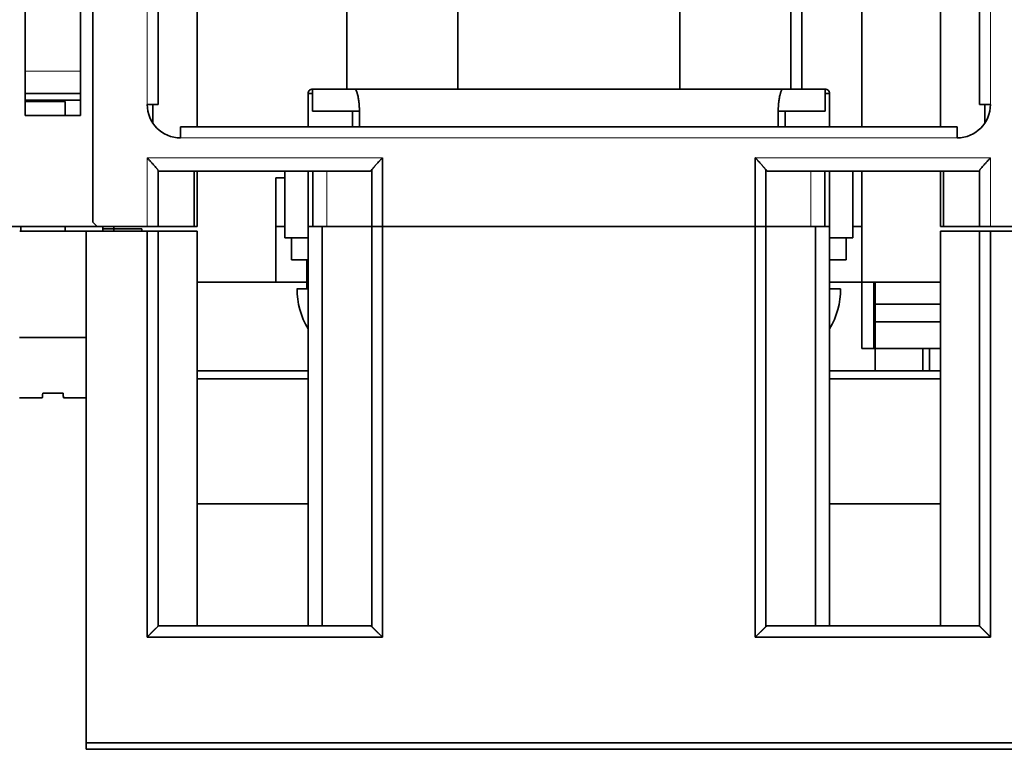
# Model space of a CAD drawing. Units: millimetres. Extents: x 88 to 1120, y 84 to 803.
# Drawn here: x 347 to 392, y 142 to 175 of the extents above; entities that cross this region are included whole.
import ezdxf

# ---------------------------------------------------------------- set-up
doc = ezdxf.new("R2010")
doc.units = ezdxf.units.MM
doc.layers.add('1', color=7, linetype='Continuous', true_color=0xffffff)

msp = doc.modelspace()

# ---------------------------------------------------------------- linework, layer by layer
at = {"layer": '1', "color": 18, "linetype": 'Continuous', "lineweight": 35}
for p, q in [((350.776, 234.523), (350.776, 166.023)), ((353.726, 215.823), (353.726, 171.323)), ((390.726, 171.323), (390.726, 215.823)), ((355.476, 210.823), (355.476, 170.323)), ((388.976, 170.323), (388.976, 210.823)), ((347.726, 205.402), (347.726, 170.823)), ((350.226, 170.823), (350.226, 205.402)), ((382.726, 172.023), (382.726, 194.323)), ((362.226, 183.023), (362.226, 172.023)), ((367.226, 172.023), (367.226, 183.023)), ((377.226, 183.023), (377.226, 172.023)), ((382.226, 172.023), (382.226, 183.023)), ((350.226, 171.823), (347.726, 171.823)), ((349.526, 171.468), (347.726, 171.468)), ((349.526, 170.823), (349.526, 171.468)), ((353.726, 171.323), (353.226, 171.323)), ((353.476, 170.494), (353.476, 171.324)), ((390.726, 171.323), (391.226, 171.323)), ((390.976, 171.324), (390.976, 170.494)), ((362.476, 171.023), (362.476, 170.323)), ((381.976, 170.323), (381.976, 171.023)), ((347.726, 170.823), (350.226, 170.823)), ((354.726, 170.323), (354.726, 169.823)), ((354.726, 170.323), (389.726, 170.323)), ((389.726, 170.323), (389.726, 169.823)), ((363.823, 168.923), (363.823, 165.823)), ((380.63, 165.823), (380.63, 168.923)), ((353.726, 165.823), (353.726, 168.331)), ((353.726, 168.323), (363.251, 168.323)), ((355.347, 165.823), (355.347, 168.323)), ((355.476, 168.323), (355.476, 165.823)), ((359.426, 168.323), (359.426, 165.323)), ((360.686, 168.323), (360.686, 165.823)), ((363.355, 165.823), (363.355, 168.39)), ((381.098, 168.39), (381.098, 165.823)), ((381.201, 168.323), (390.726, 168.323)), ((383.767, 165.823), (383.767, 168.323)), ((385.026, 165.323), (385.026, 168.323)), ((388.976, 168.323), (388.976, 165.823)), ((389.106, 168.323), (389.106, 165.823)), ((390.726, 165.823), (390.726, 168.331)), ((350.776, 166.023), (350.976, 165.823)), ((347.526, 165.823), (347.526, 165.623)), ((350.125, 165.823), (347.828, 165.823)), ((349.526, 165.623), (349.526, 165.823)), ((353.226, 165.823), (350.976, 165.823)), ((353.726, 165.823), (353.226, 165.823)), ((355.347, 165.823), (353.726, 165.823)), ((355.347, 165.823), (355.368, 165.823)), ((355.476, 165.823), (355.368, 165.823)), ((361.321, 165.823), (361.114, 165.823)), ((361.321, 165.823), (363.355, 165.823)), ((363.823, 165.823), (380.63, 165.823)), ((381.098, 165.823), (383.132, 165.823)), ((383.339, 165.823), (383.132, 165.823)), ((389.085, 165.823), (388.976, 165.823)), ((389.085, 165.823), (389.106, 165.823)), ((390.726, 165.823), (389.106, 165.823)), ((391.226, 165.823), (390.726, 165.823)), ((393.476, 165.823), (391.226, 165.823)), ((359.426, 165.323), (360.476, 165.323)), ((359.726, 165.323), (359.726, 164.323)), ((383.976, 165.323), (385.026, 165.323)), ((384.726, 164.323), (384.726, 165.323)), ((360.476, 164.323), (359.726, 164.323)), ((360.426, 164.323), (360.426, 163.023)), ((383.977, 164.323), (384.726, 164.323)), ((385.976, 162.476), (385.976, 163.323)), ((360.476, 163.023), (359.976, 163.023)), ((384.476, 163.023), (383.977, 163.023)), ((385.976, 160.323), (385.976, 162.476)), ((350.477, 160.823), (347.476, 160.823)), ((388.176, 160.323), (388.176, 159.323)), ((348.497, 158.103), (347.476, 158.103)), ((348.52, 158.316), (349.433, 158.316)), ((350.477, 158.103), (349.456, 158.103))]:
    msp.add_line(p, q, dxfattribs=at)
at = {"layer": '1', "color": 8, "linetype": 'Continuous', "lineweight": 18}
for p, q in [((353.226, 215.823), (353.226, 171.323)), ((391.226, 171.323), (391.226, 215.823)), ((347.726, 172.823), (350.226, 172.823)), ((354.726, 169.823), (389.726, 169.823)), ((353.226, 165.823), (353.226, 168.923)), ((353.226, 168.923), (363.823, 168.923)), ((380.63, 168.923), (391.226, 168.923)), ((391.226, 165.823), (391.226, 168.923)), ((361.321, 168.323), (361.321, 165.823)), ((383.132, 165.823), (383.132, 168.323))]:
    msp.add_line(p, q, dxfattribs=at)
at = {"layer": '1', "color": 18, "linetype": 'Continuous', "lineweight": 35}
for centre, radius, start, end in [((354.726, 171.323), 1.5, 180, 270), ((389.726, 171.323), 1.5, 270, 0), ((363.507, 163.023), 3.53, 180, 210.8582), ((380.946, 163.023), 3.53, 329.157, 0)]:
    msp.add_arc(centre, radius, start, end, dxfattribs=at)
for centre, major_axis, ratio, start_param, end_param in [((363.252, 168.921), (0, -0.598), 0.37555, 0.00015, 0.478119), ((381.201, 168.921), (0, 0.598), 0.37555, 2.663474, 3.141442), ((386.279, 162.475), (-0.303, 0.001), 0.487165, 5.832599, 6.285087), ((348.844, 161.36), (-0.358, -3.369), 0.000037, 0.258768, 0.442574), ((349.109, 161.36), (-0.358, 3.369), 0.000037, 2.699018, 2.882824)]:
    msp.add_ellipse(centre, major_axis=major_axis, ratio=ratio, start_param=start_param, end_param=end_param, dxfattribs=at)
for points, degree in [([(385.426, 175.523), (385.426, 170.323)], 1), ([(360.676, 172.023), (362.585, 172.023)], 1), ([(362.585, 172.023), (361.949, 172.023), (361.313, 172.023), (360.676, 172.023)], 3), ([(381.868, 172.023), (383.776, 172.023)], 1), ([(383.776, 172.023), (383.14, 172.023), (382.504, 172.023), (381.868, 172.023)], 3), ([(350.226, 171.523), (347.726, 171.523)], 1), ([(360.476, 170.323), (360.476, 171.023)], 1), ([(360.676, 171.023), (361.381, 171.023), (362.085, 171.023), (362.789, 171.023)], 3), ([(362.789, 171.023), (362.789, 170.79), (362.789, 170.556), (362.789, 170.323)], 3), ([(381.664, 171.023), (382.368, 171.023), (383.072, 171.023), (383.776, 171.023)], 3), ([(381.664, 170.323), (381.664, 170.556), (381.664, 170.79), (381.664, 171.023)], 3), ([(383.976, 171.023), (383.976, 170.323)], 1), ([(360.476, 165.823), (360.476, 168.323)], 1), ([(383.976, 168.323), (383.976, 165.823)], 1), ([(385.426, 168.323), (385.426, 163.323)], 1), ([(359.026, 163.323), (359.026, 168.023)], 1), ([(359.026, 168.023), (359.426, 168.023)], 1), ([(347.476, 165.823), (346.961, 165.823), (346.432, 165.823), (346.538, 165.823), (347.253, 165.823), (347.826, 165.823)], 2), ([(347.482, 165.623), (350.471, 165.623)], 1), ([(347.826, 165.823), (348.378, 165.823), (349.574, 165.823), (350.126, 165.823)], 2), ([(350.126, 165.823), (350.699, 165.823), (351.414, 165.823), (351.521, 165.823), (350.993, 165.823), (350.476, 165.823)], 2), ([(350.476, 165.823), (350.976, 165.823)], 1), ([(350.476, 165.623), (350.476, 142.554)], 1), ([(353.226, 165.623), (350.476, 165.623)], 1), ([(351.226, 165.823), (351.226, 165.623)], 1), ([(351.226, 165.723), (352.976, 165.723)], 1), ([(351.726, 165.823), (351.726, 165.623)], 1), ([(352.976, 165.723), (352.976, 165.625)], 1), ([(353.226, 165.623), (353.226, 159.523), (353.226, 153.423), (353.226, 147.323)], 3), ([(353.226, 147.323), (353.226, 165.623)], 1), ([(353.726, 165.623), (353.726, 147.823)], 1), ([(353.726, 147.823), (353.726, 153.756), (353.726, 159.69), (353.726, 165.623)], 3), ([(355.476, 147.823), (355.476, 153.756), (355.476, 159.69), (355.476, 165.623)], 3), ([(355.476, 165.623), (355.476, 147.823)], 1), ([(359.427, 165.823), (359.027, 165.823)], 1), ([(359.027, 165.823), (359.427, 165.823)], 1), ([(360.476, 147.823), (360.476, 165.823)], 1), ([(360.476, 165.823), (360.476, 159.823), (360.476, 153.823), (360.476, 147.823)], 3), ([(361.113, 165.823), (361.113, 147.823)], 1), ([(363.355, 165.823), (361.113, 165.823)], 1), ([(361.113, 147.823), (361.113, 153.823), (361.113, 159.823), (361.113, 165.823)], 3), ([(363.355, 165.823), (363.355, 159.812), (363.355, 153.802), (363.355, 147.791)], 3), ([(363.355, 147.791), (363.355, 165.823)], 1), ([(363.823, 147.323), (363.823, 153.49), (363.823, 159.656), (363.823, 165.823)], 3), ([(363.823, 165.823), (363.823, 147.323)], 1), ([(380.63, 165.823), (363.823, 165.823)], 1), ([(380.63, 165.823), (380.63, 159.656), (380.63, 153.49), (380.63, 147.323)], 3), ([(380.63, 147.323), (380.63, 165.823)], 1), ([(383.34, 165.823), (381.098, 165.823)], 1), ([(381.098, 165.823), (381.098, 147.791)], 1), ([(381.098, 147.791), (381.098, 153.802), (381.098, 159.812), (381.098, 165.823)], 3), ([(383.34, 165.823), (383.34, 159.823), (383.34, 153.823), (383.34, 147.823)], 3), ([(383.976, 165.823), (383.976, 165.823), (383.95, 165.823), (383.829, 165.823), (383.63, 165.823), (383.445, 165.823), (383.34, 165.823)], 3), ([(383.34, 147.823), (383.34, 165.823)], 1), ([(383.976, 147.823), (383.976, 153.823), (383.976, 159.823), (383.976, 165.823)], 3), ([(383.976, 165.823), (383.976, 147.823)], 1), ([(385.426, 165.823), (385.026, 165.823)], 1), ([(385.026, 165.823), (385.426, 165.823)], 1), ([(388.976, 147.823), (388.976, 165.623)], 1), ([(388.976, 165.623), (388.976, 159.69), (388.976, 153.756), (388.976, 147.823)], 3), ([(390.726, 165.623), (390.726, 159.69), (390.726, 153.756), (390.726, 147.823)], 3), ([(390.726, 147.823), (390.726, 165.623)], 1), ([(391.226, 147.323), (391.226, 153.423), (391.226, 159.523), (391.226, 165.623)], 3), ([(393.976, 165.623), (391.226, 165.623)], 1), ([(391.226, 165.623), (391.226, 147.323)], 1), ([(360.426, 163.323), (355.477, 163.323)], 1), ([(383.976, 163.323), (385.426, 163.323)], 1), ([(385.426, 163.323), (386.025, 163.323)], 1), ([(385.426, 163.323), (385.426, 160.323)], 1), ([(386.026, 163.323), (386.026, 162.323)], 1), ([(388.977, 163.323), (386.026, 163.323)], 1), ([(386.026, 162.323), (386.026, 161.523)], 1), ([(388.977, 162.323), (386.026, 162.323)], 1), ([(386.026, 162.323), (388.977, 162.323)], 1), ([(386.026, 161.523), (388.977, 161.523)], 1), ([(386.026, 160.323), (385.426, 160.323)], 1), ([(385.426, 160.323), (386.026, 160.323)], 1), ([(388.977, 160.323), (386.026, 160.323)], 1), ([(386.026, 160.323), (386.026, 159.323)], 1), ([(386.026, 160.323), (387.01, 160.323), (387.993, 160.323), (388.977, 160.323)], 3), ([(388.476, 160.323), (388.476, 159.323)], 1), ([(360.477, 159.323), (358.81, 159.323), (357.143, 159.323), (355.477, 159.323)], 3), ([(388.976, 159.323), (387.31, 159.323), (385.643, 159.323), (383.976, 159.323)], 3), ([(355.477, 158.968), (357.143, 158.968), (358.81, 158.968), (360.477, 158.968)], 3), ([(360.477, 158.968), (355.477, 158.968)], 1), ([(383.976, 158.968), (385.643, 158.968), (387.31, 158.968), (388.976, 158.968)], 3), ([(388.976, 158.968), (383.976, 158.968)], 1), ([(360.477, 153.323), (355.476, 153.323)], 1), ([(388.976, 153.323), (383.976, 153.323)], 1), ([(363.289, 147.823), (360.101, 147.823), (356.914, 147.823), (353.726, 147.823)], 3), ([(353.726, 147.823), (363.289, 147.823)], 1), ([(361.113, 147.823), (363.289, 147.823)], 1), ([(363.355, 147.791), (363.333, 147.812), (363.311, 147.823), (363.289, 147.823)], 3), ([(363.289, 147.823), (363.323, 147.823), (363.355, 147.791)], 2), ([(381.164, 147.823), (381.142, 147.823), (381.12, 147.812), (381.098, 147.791)], 3), ([(381.098, 147.791), (381.13, 147.823), (381.164, 147.823)], 2), ([(390.726, 147.823), (387.539, 147.823), (384.351, 147.823), (381.164, 147.823)], 3), ([(381.164, 147.823), (383.34, 147.823)], 1), ([(381.164, 147.823), (390.726, 147.823)], 1), ([(353.226, 147.323), (356.759, 147.323), (360.291, 147.323), (363.823, 147.323)], 3), ([(363.823, 147.323), (353.226, 147.323)], 1), ([(380.63, 147.323), (384.162, 147.323), (387.694, 147.323), (391.226, 147.323)], 3), ([(391.226, 147.323), (380.63, 147.323)], 1), ([(393.976, 142.554), (379.476, 142.554), (364.976, 142.554), (350.476, 142.554)], 3), ([(350.476, 142.554), (393.976, 142.554)], 1), ([(350.476, 142.264), (364.976, 142.264), (379.476, 142.264), (393.976, 142.264)], 3)]:
    msp.add_open_spline(points, degree=degree, dxfattribs=at)
for points, degree, knots in [([(360.476, 171.823), (360.476, 171.849), (360.482, 171.875), (360.502, 171.924), (360.517, 171.946), (360.554, 171.983), (360.576, 171.998), (360.624, 172.018), (360.65, 172.023), (360.676, 172.023)], 3, [0, 0, 0, 0, 0.25, 0.25, 0.5, 0.5, 0.75, 0.75, 1, 1, 1, 1]), ([(360.676, 171.823), (360.614, 171.823), (360.566, 171.823), (360.495, 171.823), (360.476, 171.823), (360.476, 171.823)], 3, [0, 0, 0, 0, 0.468085, 0.468085, 1, 1, 1, 1]), ([(360.476, 171.023), (360.476, 171.182), (360.476, 171.476), (360.476, 171.701), (360.476, 171.823), (360.476, 171.823), (360.476, 171.823)], 2, [0, 0, 0, 0.250002, 0.500005, 0.750007, 0.999987, 1, 1, 1]), ([(360.476, 171.823), (360.476, 171.823), (360.495, 171.823), (360.566, 171.823), (360.614, 171.823), (360.676, 171.823)], 3, [0, 0, 0, 0, 0.531632, 0.531632, 1, 1, 1, 1]), ([(360.676, 172.023), (360.676, 172.023), (360.676, 172.017), (360.676, 171.991), (360.676, 171.972), (360.676, 171.922), (360.676, 171.891), (360.676, 171.818), (360.676, 171.776), (360.676, 171.684), (360.676, 171.633), (360.676, 171.524), (360.676, 171.466), (360.676, 171.345), (360.676, 171.282), (360.676, 171.154), (360.676, 171.089), (360.676, 171.023)], 3, [0, 0, 0, 0, 0.125, 0.125, 0.25, 0.25, 0.375, 0.375, 0.5, 0.5, 0.625, 0.625, 0.75, 0.75, 0.875, 0.875, 1, 1, 1, 1]), ([(362.585, 172.023), (362.428, 172.023), (362.567, 172.023), (363.149, 172.023), (364.15, 172.023), (365.523, 172.023), (367.205, 172.023), (369.118, 172.023), (371.174, 172.023), (373.278, 172.023), (375.334, 172.023), (377.247, 172.023), (378.929, 172.023), (380.302, 172.023), (381.303, 172.023), (381.772, 172.023), (381.867, 172.023)], 2, [0, 0, 0, 0.068456, 0.136911, 0.205367, 0.273823, 0.342278, 0.410734, 0.47919, 0.547645, 0.616101, 0.684556, 0.753012, 0.821468, 0.889923, 0.958379, 1, 1, 1]), ([(362.476, 172.023), (362.476, 172.023), (362.479, 172.023), (362.5, 172.023), (362.533, 172.023), (362.585, 172.023)], 3, [0, 0, 0, 0, 0.278574, 0.278574, 1, 1, 1, 1]), ([(362.585, 172.023), (362.586, 172.023), (362.587, 172.023), (362.59, 172.023), (362.592, 172.022), (362.595, 172.021), (362.598, 172.02), (362.6, 172.018), (362.603, 172.017), (362.605, 172.015), (362.608, 172.012), (362.611, 172.01), (362.613, 172.007), (362.616, 172.004), (362.619, 172.001), (362.622, 171.997), (362.624, 171.994), (362.627, 171.99), (362.63, 171.985), (362.633, 171.981), (362.636, 171.976), (362.638, 171.971), (362.641, 171.965), (362.644, 171.96), (362.647, 171.954), (362.655, 171.937), (362.667, 171.907), (362.685, 171.857), (362.702, 171.799), (362.718, 171.733), (362.733, 171.661), (362.747, 171.582), (362.759, 171.498), (362.767, 171.43), (362.772, 171.38), (362.775, 171.351), (362.778, 171.322), (362.78, 171.293), (362.782, 171.264), (362.784, 171.235), (362.785, 171.205), (362.786, 171.175), (362.787, 171.145), (362.788, 171.115), (362.789, 171.084), (362.789, 171.054), (362.789, 171.033), (362.789, 171.023)], 3, [0, 0, 0, 0, 0.010506, 0.020985, 0.03144, 0.041872, 0.052286, 0.062682, 0.073065, 0.083437, 0.093801, 0.104159, 0.114513, 0.124868, 0.135225, 0.145587, 0.155957, 0.166338, 0.176732, 0.187142, 0.197571, 0.208022, 0.218496, 0.228997, 0.239527, 0.25009, 0.31297, 0.375252, 0.437523, 0.50037, 0.563313, 0.625512, 0.687581, 0.750137, 0.769589, 0.788933, 0.808187, 0.827372, 0.846505, 0.865605, 0.884692, 0.903784, 0.922902, 0.942063, 0.961288, 0.980594, 1, 1, 1, 1]), ([(362.789, 171.023), (362.789, 171.028), (362.789, 171.038), (362.789, 171.053), (362.789, 171.068), (362.789, 171.083), (362.788, 171.099), (362.788, 171.114), (362.788, 171.13), (362.787, 171.145), (362.787, 171.161), (362.786, 171.176), (362.785, 171.192), (362.784, 171.208), (362.784, 171.224), (362.783, 171.239), (362.782, 171.255), (362.781, 171.271), (362.78, 171.287), (362.778, 171.303), (362.777, 171.319), (362.776, 171.335), (362.774, 171.351), (362.773, 171.367), (362.771, 171.383), (362.77, 171.399), (362.768, 171.415), (362.766, 171.431), (362.765, 171.447), (362.763, 171.463), (362.761, 171.479), (362.759, 171.494), (362.757, 171.51), (362.755, 171.526), (362.752, 171.541), (362.75, 171.557), (362.748, 171.572), (362.745, 171.587), (362.743, 171.602), (362.74, 171.617), (362.738, 171.632), (362.735, 171.647), (362.732, 171.662), (362.73, 171.676), (362.727, 171.69), (362.724, 171.705), (362.721, 171.719), (362.715, 171.742), (362.706, 171.78), (362.692, 171.833), (362.672, 171.894), (362.655, 171.937), (362.643, 171.963), (362.635, 171.976), (362.629, 171.988), (362.622, 171.997), (362.616, 172.005), (362.61, 172.011), (362.604, 172.016), (362.599, 172.019), (362.594, 172.021), (362.589, 172.023), (362.586, 172.023), (362.585, 172.023)], 3, [0, 0, 0, 0, 0.009416, 0.018894, 0.028435, 0.038038, 0.047703, 0.057431, 0.067222, 0.077076, 0.086993, 0.096974, 0.107018, 0.117126, 0.127298, 0.137534, 0.147834, 0.158198, 0.168627, 0.179121, 0.189679, 0.200302, 0.21099, 0.221744, 0.232562, 0.243446, 0.254396, 0.265411, 0.276492, 0.287639, 0.298852, 0.310131, 0.321477, 0.332888, 0.344366, 0.355911, 0.367523, 0.379201, 0.390946, 0.402758, 0.414637, 0.426583, 0.438597, 0.450678, 0.462826, 0.475042, 0.487326, 0.499677, 0.538412, 0.593037, 0.663546, 0.749927, 0.777157, 0.803487, 0.828918, 0.85345, 0.877083, 0.899816, 0.92165, 0.942586, 0.962622, 0.98176, 1, 1, 1, 1]), ([(381.866, 172.023), (381.855, 172.023), (381.843, 172.023), (381.77, 172.023), (381.692, 172.023), (381.498, 172.023), (381.383, 172.023), (381.119, 172.023), (380.969, 172.023), (380.636, 172.023), (380.454, 172.023), (380.057, 172.023), (379.844, 172.023), (379.388, 172.023), (379.146, 172.023), (378.635, 172.023), (378.368, 172.023), (377.809, 172.023), (377.519, 172.023), (376.918, 172.023), (376.609, 172.023), (375.974, 172.023), (375.648, 172.023), (374.985, 172.023), (374.648, 172.023), (373.965, 172.023), (373.62, 172.023), (372.925, 172.023), (372.576, 172.023), (371.877, 172.023), (371.528, 172.023), (370.833, 172.023), (370.488, 172.023), (369.805, 172.023), (369.468, 172.023), (368.805, 172.023), (368.479, 172.023), (367.844, 172.023), (367.534, 172.023), (366.934, 172.023), (366.644, 172.023), (366.085, 172.023), (365.817, 172.023), (365.307, 172.023), (365.065, 172.023), (364.609, 172.023), (364.396, 172.023), (363.999, 172.023), (363.816, 172.023), (363.484, 172.023), (363.334, 172.023), (363.07, 172.023), (362.955, 172.023), (362.761, 172.023), (362.683, 172.023), (362.61, 172.023), (362.598, 172.023), (362.587, 172.023)], 3, [0, 0, 0, 0, 0.007911, 0.007911, 0.045764, 0.045764, 0.083617, 0.083617, 0.12147, 0.12147, 0.159323, 0.159323, 0.197176, 0.197176, 0.235029, 0.235029, 0.272882, 0.272882, 0.310735, 0.310735, 0.348588, 0.348588, 0.386441, 0.386441, 0.424294, 0.424294, 0.462147, 0.462147, 0.5, 0.5, 0.537853, 0.537853, 0.575706, 0.575706, 0.613559, 0.613559, 0.651412, 0.651412, 0.689265, 0.689265, 0.727118, 0.727118, 0.764971, 0.764971, 0.802824, 0.802824, 0.840677, 0.840677, 0.87853, 0.87853, 0.916383, 0.916383, 0.954236, 0.954236, 0.992089, 0.992089, 1, 1, 1, 1]), ([(381.868, 172.023), (381.867, 172.023), (381.866, 172.023), (381.863, 172.023), (381.86, 172.022), (381.857, 172.021), (381.855, 172.019), (381.852, 172.018), (381.848, 172.015), (381.845, 172.013), (381.842, 172.01), (381.838, 172.006), (381.835, 172.002), (381.831, 171.997), (381.828, 171.992), (381.824, 171.986), (381.82, 171.98), (381.816, 171.973), (381.812, 171.965), (381.807, 171.957), (381.798, 171.937), (381.784, 171.904), (381.768, 171.855), (381.754, 171.809), (381.744, 171.768), (381.736, 171.734), (381.729, 171.705), (381.723, 171.676), (381.718, 171.647), (381.713, 171.618), (381.708, 171.587), (381.703, 171.557), (381.698, 171.526), (381.694, 171.494), (381.69, 171.463), (381.687, 171.431), (381.683, 171.399), (381.68, 171.367), (381.677, 171.335), (381.675, 171.303), (381.672, 171.271), (381.67, 171.24), (381.668, 171.208), (381.667, 171.176), (381.666, 171.145), (381.665, 171.114), (381.664, 171.084), (381.664, 171.053), (381.664, 171.033), (381.664, 171.023)], 3, [0, 0, 0, 0, 0.010448, 0.021197, 0.032248, 0.0436, 0.055253, 0.067209, 0.079465, 0.092023, 0.104883, 0.118045, 0.131508, 0.145273, 0.159339, 0.173707, 0.188377, 0.203349, 0.218622, 0.234197, 0.250074, 0.32046, 0.380685, 0.430744, 0.470636, 0.500359, 0.524989, 0.549349, 0.57344, 0.597262, 0.620816, 0.644102, 0.667122, 0.689877, 0.712367, 0.734593, 0.756556, 0.778257, 0.799697, 0.820878, 0.841799, 0.862463, 0.882871, 0.903023, 0.922921, 0.942566, 0.96196, 0.981104, 1, 1, 1, 1]), ([(381.664, 171.023), (381.664, 171.029), (381.664, 171.04), (381.664, 171.056), (381.664, 171.073), (381.664, 171.089), (381.664, 171.106), (381.665, 171.122), (381.665, 171.139), (381.666, 171.155), (381.666, 171.171), (381.667, 171.187), (381.668, 171.204), (381.669, 171.22), (381.669, 171.236), (381.67, 171.252), (381.671, 171.268), (381.672, 171.284), (381.674, 171.299), (381.675, 171.315), (381.676, 171.331), (381.677, 171.346), (381.679, 171.362), (381.68, 171.378), (381.682, 171.393), (381.686, 171.434), (381.694, 171.498), (381.706, 171.582), (381.72, 171.661), (381.735, 171.733), (381.751, 171.799), (381.768, 171.857), (381.786, 171.907), (381.799, 171.939), (381.808, 171.959), (381.814, 171.969), (381.819, 171.979), (381.824, 171.987), (381.829, 171.995), (381.834, 172.001), (381.839, 172.007), (381.844, 172.012), (381.849, 172.016), (381.854, 172.019), (381.859, 172.021), (381.863, 172.023), (381.867, 172.023), (381.868, 172.023)], 3, [0, 0, 0, 0, 0.010521, 0.021011, 0.031472, 0.041907, 0.05232, 0.062713, 0.07309, 0.083452, 0.093804, 0.104149, 0.114489, 0.124827, 0.135167, 0.145511, 0.155863, 0.166226, 0.176602, 0.186995, 0.197408, 0.207843, 0.218304, 0.228793, 0.239313, 0.249868, 0.312385, 0.374441, 0.436653, 0.499636, 0.562443, 0.6247, 0.686996, 0.749916, 0.769382, 0.788749, 0.808032, 0.827248, 0.846415, 0.865548, 0.884666, 0.903785, 0.922923, 0.942096, 0.961322, 0.980618, 1, 1, 1, 1]), ([(383.776, 171.023), (383.776, 171.089), (383.776, 171.154), (383.776, 171.282), (383.776, 171.345), (383.776, 171.466), (383.776, 171.524), (383.776, 171.633), (383.776, 171.684), (383.776, 171.776), (383.776, 171.818), (383.776, 171.891), (383.776, 171.922), (383.776, 171.972), (383.776, 171.991), (383.776, 172.017), (383.776, 172.023), (383.776, 172.023)], 3, [0, 0, 0, 0, 0.125078, 0.125078, 0.250156, 0.250156, 0.375235, 0.375235, 0.500313, 0.500313, 0.625391, 0.625391, 0.750469, 0.750469, 0.875547, 0.875547, 1, 1, 1, 1]), ([(383.776, 172.023), (383.803, 172.023), (383.829, 172.018), (383.877, 171.998), (383.899, 171.983), (383.936, 171.946), (383.951, 171.924), (383.971, 171.875), (383.976, 171.849), (383.976, 171.823)], 3, [0, 0, 0, 0, 0.25, 0.25, 0.5, 0.5, 0.75, 0.75, 1, 1, 1, 1]), ([(383.976, 171.823), (383.977, 171.823), (383.958, 171.823), (383.887, 171.823), (383.839, 171.823), (383.777, 171.823)], 3, [0, 0, 0, 0, 0.532249, 0.532249, 1, 1, 1, 1]), ([(383.777, 171.823), (383.839, 171.823), (383.887, 171.823), (383.958, 171.823), (383.976, 171.823), (383.976, 171.823)], 3, [0, 0, 0, 0, 0.468092, 0.468092, 1, 1, 1, 1]), ([(383.976, 171.823), (383.976, 171.823), (383.976, 171.702), (383.976, 171.477), (383.976, 171.183), (383.976, 171.023), (383.976, 171.023)], 2, [0, 0, 0, 0.250002, 0.500005, 0.750007, 0.999987, 1, 1, 1]), ([(353.726, 168.331), (353.726, 168.339), (353.721, 168.35), (353.707, 168.372), (353.702, 168.381), (353.688, 168.399), (353.681, 168.408), (353.669, 168.424), (353.665, 168.429), (353.656, 168.441), (353.651, 168.446), (353.637, 168.464), (353.627, 168.476), (353.595, 168.513), (353.573, 168.539), (353.537, 168.58), (353.524, 168.594), (353.499, 168.622), (353.486, 168.637), (353.447, 168.68), (353.421, 168.71), (353.38, 168.754), (353.366, 168.769), (353.339, 168.8), (353.325, 168.815), (353.297, 168.846), (353.276, 168.869), (353.255, 168.892), (353.241, 168.908), (353.233, 168.915), (353.226, 168.923)], 3, [0, 0, 0, 0, 0.125, 0.125, 0.1875, 0.1875, 0.25, 0.25, 0.28125, 0.28125, 0.3125, 0.3125, 0.375, 0.375, 0.5, 0.5, 0.5625, 0.5625, 0.625, 0.625, 0.75, 0.75, 0.8125, 0.8125, 0.875, 0.875, 0.9375, 0.96875, 0.96875, 1, 1, 1, 1]), ([(363.355, 168.39), (363.356, 168.392), (363.358, 168.395), (363.362, 168.4), (363.366, 168.405), (363.37, 168.411), (363.375, 168.417), (363.379, 168.423), (363.384, 168.429), (363.389, 168.435), (363.394, 168.441), (363.4, 168.448), (363.405, 168.455), (363.411, 168.462), (363.417, 168.469), (363.423, 168.476), (363.43, 168.484), (363.436, 168.492), (363.443, 168.5), (363.45, 168.508), (363.462, 168.522), (363.48, 168.542), (363.504, 168.57), (363.53, 168.6), (363.567, 168.642), (363.62, 168.7), (363.668, 168.753), (363.7, 168.788), (363.713, 168.803), (363.728, 168.819), (363.744, 168.836), (363.762, 168.856), (363.781, 168.877), (363.801, 168.899), (363.816, 168.915), (363.823, 168.923)], 3, [0, 0, 0, 0, 0.013743, 0.027625, 0.041647, 0.055814, 0.070128, 0.084591, 0.099208, 0.11398, 0.128911, 0.144002, 0.159256, 0.174675, 0.190263, 0.20602, 0.22195, 0.238053, 0.254333, 0.270792, 0.28743, 0.337751, 0.390225, 0.444885, 0.50176, 0.6179, 0.751089, 0.77297, 0.797489, 0.824645, 0.85444, 0.886873, 0.921944, 0.959653, 1, 1, 1, 1]), ([(380.63, 168.923), (380.634, 168.919), (380.641, 168.911), (380.652, 168.899), (380.662, 168.888), (380.673, 168.876), (380.682, 168.866), (380.692, 168.855), (380.701, 168.846), (380.709, 168.836), (380.718, 168.827), (380.725, 168.818), (380.733, 168.81), (380.74, 168.802), (380.747, 168.795), (380.753, 168.788), (380.759, 168.781), (380.787, 168.75), (380.833, 168.7), (380.885, 168.642), (380.921, 168.602), (380.945, 168.574), (380.968, 168.548), (380.987, 168.526), (381.003, 168.508), (381.015, 168.494), (381.027, 168.48), (381.038, 168.466), (381.049, 168.454), (381.058, 168.441), (381.068, 168.43), (381.076, 168.419), (381.084, 168.409), (381.092, 168.399), (381.096, 168.393), (381.098, 168.39)], 3, [0, 0, 0, 0, 0.020508, 0.040355, 0.059543, 0.07807, 0.095937, 0.113144, 0.129691, 0.145578, 0.160805, 0.175372, 0.189279, 0.202526, 0.215113, 0.22704, 0.238307, 0.248914, 0.382037, 0.498246, 0.550977, 0.601873, 0.650958, 0.698258, 0.728463, 0.758075, 0.787105, 0.815566, 0.84347, 0.87083, 0.897661, 0.923976, 0.949793, 0.975129, 1, 1, 1, 1]), ([(390.726, 168.331), (390.726, 168.339), (390.732, 168.35), (390.746, 168.372), (390.751, 168.381), (390.765, 168.399), (390.772, 168.408), (390.784, 168.424), (390.788, 168.429), (390.797, 168.441), (390.802, 168.446), (390.816, 168.464), (390.826, 168.476), (390.858, 168.513), (390.88, 168.539), (390.916, 168.58), (390.929, 168.594), (390.954, 168.622), (390.967, 168.637), (391.006, 168.68), (391.032, 168.71), (391.073, 168.754), (391.086, 168.769), (391.114, 168.8), (391.128, 168.815), (391.156, 168.846), (391.177, 168.869), (391.198, 168.892), (391.212, 168.908), (391.219, 168.915), (391.226, 168.923)], 3, [0, 0, 0, 0, 0.125, 0.125, 0.1875, 0.1875, 0.25, 0.25, 0.28125, 0.28125, 0.3125, 0.3125, 0.375, 0.375, 0.5, 0.5, 0.5625, 0.5625, 0.625, 0.625, 0.75, 0.75, 0.8125, 0.8125, 0.875, 0.875, 0.9375, 0.96875, 0.96875, 1, 1, 1, 1]), ([(353.726, 165.623), (353.726, 165.623), (353.723, 165.623), (353.71, 165.623), (353.701, 165.623), (353.676, 165.623), (353.66, 165.623), (353.624, 165.623), (353.603, 165.623), (353.557, 165.623), (353.531, 165.623), (353.477, 165.623), (353.448, 165.623), (353.388, 165.623), (353.356, 165.623), (353.292, 165.623), (353.259, 165.623), (353.226, 165.623)], 3, [0, 0, 0, 0, 0.125, 0.125, 0.25, 0.25, 0.375, 0.375, 0.5, 0.5, 0.625, 0.625, 0.75, 0.75, 0.875, 0.875, 1, 1, 1, 1]), ([(355.476, 165.623), (355.476, 165.623), (355.466, 165.623), (355.426, 165.623), (355.395, 165.623), (355.315, 165.623), (355.265, 165.623), (355.147, 165.623), (355.078, 165.623), (354.924, 165.623), (354.839, 165.623), (354.652, 165.623), (354.551, 165.623), (354.336, 165.623), (354.221, 165.623), (353.982, 165.623), (353.856, 165.623), (353.726, 165.623)], 3, [0, 0, 0, 0, 0.125, 0.125, 0.25, 0.25, 0.375, 0.375, 0.5, 0.5, 0.625, 0.625, 0.75, 0.75, 0.875, 0.875, 1, 1, 1, 1]), ([(361.113, 165.823), (361.008, 165.823), (360.823, 165.823), (360.624, 165.823), (360.503, 165.823), (360.477, 165.823), (360.476, 165.823)], 3, [0, 0, 0, 0, 0.250254, 0.500509, 0.750763, 1, 1, 1, 1]), ([(363.823, 165.823), (363.772, 165.823), (363.722, 165.823), (363.626, 165.823), (363.58, 165.823), (363.497, 165.823), (363.46, 165.823), (363.397, 165.823), (363.373, 165.823), (363.355, 165.823)], 3, [0, 0, 0, 0, 0.25, 0.25, 0.5, 0.5, 0.75, 0.75, 1, 1, 1, 1]), ([(381.098, 165.823), (381.08, 165.823), (381.055, 165.823), (380.993, 165.823), (380.956, 165.823), (380.873, 165.823), (380.827, 165.823), (380.731, 165.823), (380.68, 165.823), (380.63, 165.823)], 3, [0, 0, 0, 0, 0.25, 0.25, 0.5, 0.5, 0.75, 0.75, 1, 1, 1, 1]), ([(390.726, 165.623), (390.597, 165.623), (390.471, 165.623), (390.232, 165.623), (390.117, 165.623), (389.902, 165.623), (389.801, 165.623), (389.614, 165.623), (389.529, 165.623), (389.375, 165.623), (389.306, 165.623), (389.188, 165.623), (389.138, 165.623), (389.058, 165.623), (389.027, 165.623), (388.987, 165.623), (388.977, 165.623), (388.976, 165.623)], 3, [0, 0, 0, 0, 0.125058, 0.125058, 0.250117, 0.250117, 0.375175, 0.375175, 0.500233, 0.500233, 0.625291, 0.625291, 0.75035, 0.75035, 0.875408, 0.875408, 1, 1, 1, 1]), ([(391.226, 165.623), (391.194, 165.623), (391.161, 165.623), (391.097, 165.623), (391.065, 165.623), (391.005, 165.623), (390.976, 165.623), (390.921, 165.623), (390.896, 165.623), (390.85, 165.623), (390.829, 165.623), (390.793, 165.623), (390.777, 165.623), (390.752, 165.623), (390.742, 165.623), (390.73, 165.623), (390.727, 165.623), (390.726, 165.623)], 3, [0, 0, 0, 0, 0.125126, 0.125126, 0.250251, 0.250251, 0.375377, 0.375377, 0.500503, 0.500503, 0.625628, 0.625628, 0.750754, 0.750754, 0.87588, 0.87588, 1, 1, 1, 1]), ([(386.007, 162.541), (386.008, 162.542), (386.01, 162.544), (386.014, 162.548), (386.018, 162.552), (386.022, 162.556), (386.025, 162.559), (386.026, 162.56)], 3, [0, 0, 0, 0, 0.195961, 0.395671, 0.599207, 0.80664, 1, 1, 1, 1]), ([(386.026, 161.523), (386.026, 161.523), (386.026, 161.515), (386.026, 161.485), (386.026, 161.462), (386.026, 161.402), (386.026, 161.364), (386.026, 161.277), (386.026, 161.227), (386.026, 161.116), (386.026, 161.055), (386.026, 160.924), (386.026, 160.855), (386.026, 160.71), (386.026, 160.634), (386.026, 160.48), (386.026, 160.402), (386.026, 160.323)], 3, [0, 0, 0, 0, 0.125, 0.125, 0.25, 0.25, 0.375, 0.375, 0.5, 0.5, 0.625, 0.625, 0.75, 0.75, 0.875, 0.875, 1, 1, 1, 1]), ([(350.476, 160.823), (350.28, 160.823), (349.537, 160.823), (348.418, 160.823), (347.673, 160.823), (347.476, 160.823)], 2, [0, 0, 0, 0.138299, 0.499865, 0.86143, 1, 1, 1]), ([(353.226, 147.323), (353.23, 147.327), (353.238, 147.334), (353.249, 147.345), (353.26, 147.356), (353.27, 147.367), (353.281, 147.377), (353.292, 147.388), (353.302, 147.398), (353.312, 147.408), (353.322, 147.418), (353.332, 147.428), (353.342, 147.438), (353.352, 147.447), (353.361, 147.456), (353.37, 147.465), (353.38, 147.474), (353.388, 147.483), (353.397, 147.492), (353.406, 147.501), (353.414, 147.509), (353.423, 147.517), (353.431, 147.525), (353.439, 147.533), (353.446, 147.541), (353.454, 147.549), (353.461, 147.556), (353.469, 147.563), (353.476, 147.57), (353.483, 147.577), (353.489, 147.584), (353.496, 147.591), (353.502, 147.597), (353.509, 147.604), (353.515, 147.61), (353.521, 147.616), (353.526, 147.622), (353.532, 147.628), (353.537, 147.633), (353.543, 147.639), (353.548, 147.644), (353.553, 147.649), (353.558, 147.654), (353.562, 147.659), (353.567, 147.664), (353.571, 147.668), (353.576, 147.672), (353.583, 147.68), (353.594, 147.691), (353.608, 147.704), (353.621, 147.717), (353.633, 147.729), (353.644, 147.741), (353.655, 147.751), (353.665, 147.761), (353.674, 147.77), (353.683, 147.779), (353.69, 147.787), (353.697, 147.793), (353.704, 147.8), (353.709, 147.805), (353.714, 147.81), (353.718, 147.814), (353.721, 147.817), (353.723, 147.82), (353.725, 147.822), (353.726, 147.823), (353.726, 147.823), (353.726, 147.823)], 3, [0, 0, 0, 0, 0.016579, 0.032955, 0.049128, 0.065099, 0.080867, 0.096432, 0.111795, 0.126956, 0.141914, 0.15667, 0.171224, 0.185575, 0.199724, 0.213671, 0.227417, 0.24096, 0.254302, 0.267441, 0.28038, 0.293116, 0.305651, 0.317985, 0.330118, 0.34205, 0.35378, 0.36531, 0.376639, 0.387768, 0.398696, 0.409423, 0.419951, 0.430279, 0.440407, 0.450336, 0.460065, 0.469595, 0.478927, 0.48806, 0.496994, 0.505731, 0.51427, 0.522611, 0.530756, 0.538704, 0.546455, 0.554011, 0.58031, 0.606087, 0.631354, 0.656126, 0.680416, 0.704242, 0.727619, 0.750564, 0.773096, 0.795234, 0.816999, 0.838413, 0.859497, 0.880277, 0.900775, 0.92102, 0.941036, 0.960853, 0.980497, 1, 1, 1, 1]), ([(363.823, 147.323), (363.819, 147.327), (363.812, 147.334), (363.8, 147.346), (363.789, 147.357), (363.779, 147.368), (363.768, 147.378), (363.758, 147.389), (363.747, 147.399), (363.737, 147.409), (363.728, 147.419), (363.718, 147.429), (363.708, 147.438), (363.699, 147.448), (363.69, 147.457), (363.681, 147.466), (363.672, 147.475), (363.664, 147.483), (363.656, 147.491), (363.647, 147.5), (363.639, 147.507), (363.632, 147.515), (363.624, 147.523), (363.617, 147.53), (363.61, 147.537), (363.603, 147.544), (363.596, 147.551), (363.589, 147.557), (363.583, 147.564), (363.577, 147.57), (363.57, 147.576), (363.565, 147.582), (363.559, 147.587), (363.553, 147.593), (363.548, 147.598), (363.543, 147.603), (363.534, 147.612), (363.521, 147.625), (363.504, 147.642), (363.488, 147.658), (363.473, 147.674), (363.458, 147.688), (363.444, 147.702), (363.431, 147.715), (363.419, 147.727), (363.408, 147.739), (363.397, 147.749), (363.387, 147.759), (363.378, 147.768), (363.369, 147.777), (363.362, 147.784), (363.357, 147.789), (363.355, 147.791)], 3, [0, 0, 0, 0, 0.020851, 0.04138, 0.061588, 0.081475, 0.10104, 0.120284, 0.139206, 0.157808, 0.176088, 0.194047, 0.211685, 0.229002, 0.245998, 0.262674, 0.279028, 0.295062, 0.310775, 0.326167, 0.341239, 0.355991, 0.370422, 0.384533, 0.398324, 0.411796, 0.424947, 0.437779, 0.450291, 0.462484, 0.474358, 0.485913, 0.497149, 0.508066, 0.518666, 0.528947, 0.538911, 0.575044, 0.610349, 0.644838, 0.67852, 0.711409, 0.743517, 0.774857, 0.805446, 0.835297, 0.86443, 0.892861, 0.920612, 0.947703, 0.974157, 1, 1, 1, 1]), ([(363.355, 147.791), (363.356, 147.79), (363.358, 147.788), (363.362, 147.784), (363.366, 147.78), (363.37, 147.776), (363.375, 147.771), (363.38, 147.766), (363.384, 147.761), (363.39, 147.756), (363.395, 147.751), (363.4, 147.745), (363.406, 147.74), (363.412, 147.734), (363.418, 147.727), (363.425, 147.721), (363.432, 147.714), (363.438, 147.707), (363.445, 147.7), (363.453, 147.693), (363.46, 147.685), (363.468, 147.678), (363.476, 147.67), (363.484, 147.662), (363.493, 147.653), (363.501, 147.645), (363.51, 147.636), (363.519, 147.627), (363.529, 147.617), (363.538, 147.608), (363.549, 147.597), (363.56, 147.586), (363.571, 147.574), (363.584, 147.562), (363.597, 147.548), (363.611, 147.534), (363.627, 147.519), (363.642, 147.503), (363.659, 147.486), (363.677, 147.468), (363.695, 147.45), (363.714, 147.431), (363.735, 147.411), (363.756, 147.39), (363.777, 147.368), (363.8, 147.346), (363.815, 147.331), (363.823, 147.323)], 3, [0, 0, 0, 0, 0.013764, 0.0277, 0.041814, 0.056107, 0.070585, 0.085251, 0.100108, 0.115159, 0.130408, 0.145857, 0.16151, 0.177369, 0.193438, 0.209718, 0.226212, 0.242923, 0.259853, 0.277004, 0.294378, 0.311978, 0.329804, 0.34786, 0.366147, 0.384667, 0.403421, 0.422412, 0.44164, 0.461107, 0.481943, 0.504129, 0.527669, 0.552564, 0.578815, 0.606424, 0.635392, 0.665721, 0.69741, 0.730461, 0.764875, 0.800652, 0.837792, 0.876297, 0.916166, 0.957401, 1, 1, 1, 1]), ([(381.098, 147.791), (381.097, 147.79), (381.095, 147.788), (381.091, 147.784), (381.087, 147.78), (381.082, 147.776), (381.078, 147.771), (381.073, 147.766), (381.068, 147.762), (381.063, 147.756), (381.058, 147.751), (381.052, 147.746), (381.046, 147.74), (381.04, 147.734), (381.034, 147.728), (381.028, 147.721), (381.021, 147.715), (381.014, 147.708), (381.007, 147.701), (381, 147.693), (380.992, 147.686), (380.985, 147.678), (380.977, 147.67), (380.968, 147.662), (380.96, 147.653), (380.951, 147.645), (380.943, 147.636), (380.934, 147.627), (380.924, 147.617), (380.915, 147.608), (380.904, 147.597), (380.893, 147.586), (380.881, 147.575), (380.869, 147.562), (380.855, 147.549), (380.841, 147.535), (380.826, 147.52), (380.81, 147.504), (380.793, 147.487), (380.775, 147.469), (380.757, 147.451), (380.738, 147.432), (380.718, 147.411), (380.697, 147.39), (380.675, 147.369), (380.653, 147.346), (380.638, 147.331), (380.63, 147.323)], 3, [0, 0, 0, 0, 0.013764, 0.0277, 0.041814, 0.056107, 0.070585, 0.085251, 0.100108, 0.115159, 0.130408, 0.145857, 0.16151, 0.177369, 0.193438, 0.209718, 0.226212, 0.242923, 0.259853, 0.277004, 0.294378, 0.311978, 0.329804, 0.34786, 0.366147, 0.384667, 0.403421, 0.422412, 0.44164, 0.461107, 0.481943, 0.504129, 0.527669, 0.552564, 0.578815, 0.606424, 0.635392, 0.665721, 0.69741, 0.730461, 0.764875, 0.800652, 0.837792, 0.876297, 0.916166, 0.957401, 1, 1, 1, 1]), ([(380.63, 147.323), (380.634, 147.327), (380.641, 147.334), (380.653, 147.346), (380.664, 147.357), (380.674, 147.367), (380.685, 147.378), (380.696, 147.388), (380.706, 147.399), (380.716, 147.409), (380.726, 147.419), (380.736, 147.428), (380.745, 147.438), (380.755, 147.447), (380.764, 147.456), (380.773, 147.465), (380.781, 147.474), (380.79, 147.482), (380.798, 147.49), (380.806, 147.499), (380.814, 147.507), (380.822, 147.514), (380.83, 147.522), (380.837, 147.529), (380.844, 147.536), (380.851, 147.543), (380.858, 147.55), (380.864, 147.557), (380.871, 147.563), (380.877, 147.57), (380.883, 147.576), (380.888, 147.581), (380.894, 147.587), (380.9, 147.593), (380.905, 147.598), (380.91, 147.603), (380.919, 147.612), (380.932, 147.625), (380.949, 147.642), (380.965, 147.658), (380.98, 147.673), (380.995, 147.688), (381.009, 147.702), (381.022, 147.715), (381.034, 147.727), (381.046, 147.738), (381.056, 147.749), (381.066, 147.759), (381.075, 147.768), (381.084, 147.777), (381.091, 147.784), (381.096, 147.789), (381.098, 147.791)], 3, [0, 0, 0, 0, 0.020851, 0.04138, 0.061588, 0.081475, 0.10104, 0.120284, 0.139206, 0.157808, 0.176088, 0.194047, 0.211685, 0.229002, 0.245998, 0.262674, 0.279028, 0.295062, 0.310775, 0.326167, 0.341239, 0.355991, 0.370422, 0.384533, 0.398324, 0.411796, 0.424947, 0.437779, 0.450291, 0.462484, 0.474358, 0.485913, 0.497149, 0.508066, 0.518666, 0.528947, 0.538911, 0.575044, 0.610349, 0.644838, 0.67852, 0.711409, 0.743517, 0.774857, 0.805446, 0.835297, 0.86443, 0.892861, 0.920612, 0.947703, 0.974157, 1, 1, 1, 1]), ([(391.226, 147.323), (391.223, 147.327), (391.215, 147.334), (391.204, 147.345), (391.193, 147.356), (391.183, 147.367), (391.172, 147.378), (391.162, 147.388), (391.151, 147.399), (391.141, 147.409), (391.131, 147.419), (391.122, 147.429), (391.112, 147.439), (391.103, 147.448), (391.093, 147.458), (391.084, 147.467), (391.075, 147.476), (391.066, 147.485), (391.058, 147.494), (391.049, 147.502), (391.041, 147.511), (391.032, 147.519), (391.024, 147.527), (391.016, 147.535), (391.009, 147.543), (391.001, 147.551), (390.994, 147.558), (390.986, 147.565), (390.979, 147.572), (390.972, 147.579), (390.965, 147.586), (390.959, 147.592), (390.952, 147.599), (390.946, 147.605), (390.94, 147.611), (390.933, 147.617), (390.928, 147.623), (390.922, 147.629), (390.916, 147.634), (390.911, 147.639), (390.906, 147.644), (390.9, 147.649), (390.895, 147.654), (390.891, 147.659), (390.886, 147.664), (390.881, 147.668), (390.877, 147.672), (390.869, 147.68), (390.859, 147.691), (390.845, 147.705), (390.832, 147.717), (390.82, 147.73), (390.809, 147.741), (390.798, 147.752), (390.788, 147.762), (390.779, 147.771), (390.771, 147.779), (390.763, 147.787), (390.756, 147.794), (390.75, 147.8), (390.744, 147.806), (390.74, 147.81), (390.736, 147.814), (390.732, 147.818), (390.73, 147.82), (390.728, 147.822), (390.727, 147.823), (390.727, 147.823), (390.726, 147.823)], 3, [0, 0, 0, 0, 0.016579, 0.032955, 0.049128, 0.065099, 0.080867, 0.096432, 0.111795, 0.126956, 0.141914, 0.15667, 0.171224, 0.185575, 0.199724, 0.213671, 0.227417, 0.24096, 0.254302, 0.267441, 0.28038, 0.293116, 0.305651, 0.317985, 0.330118, 0.34205, 0.35378, 0.36531, 0.376639, 0.387768, 0.398696, 0.409423, 0.419951, 0.430279, 0.440407, 0.450336, 0.460065, 0.469595, 0.478927, 0.48806, 0.496994, 0.505731, 0.51427, 0.522611, 0.530756, 0.538704, 0.546455, 0.554011, 0.58031, 0.606087, 0.631354, 0.656126, 0.680416, 0.704242, 0.727619, 0.750564, 0.773096, 0.795234, 0.816999, 0.838413, 0.859497, 0.880277, 0.900775, 0.92102, 0.941036, 0.960853, 0.980497, 1, 1, 1, 1]), ([(353.58, 147.677), (353.577, 147.674), (353.571, 147.668), (353.561, 147.658), (353.551, 147.648), (353.54, 147.637), (353.528, 147.626), (353.516, 147.614), (353.503, 147.601), (353.489, 147.588), (353.475, 147.573), (353.46, 147.559), (353.444, 147.543), (353.428, 147.526), (353.411, 147.509), (353.393, 147.491), (353.374, 147.473), (353.355, 147.453), (353.336, 147.433), (353.315, 147.412), (353.294, 147.391), (353.272, 147.369), (353.249, 147.346), (353.234, 147.331), (353.226, 147.323)], 3, [0, 0, 0, 0, 0.028884, 0.05933, 0.091333, 0.124899, 0.160033, 0.19674, 0.235022, 0.274884, 0.316329, 0.359359, 0.403976, 0.450182, 0.497979, 0.54737, 0.598355, 0.650936, 0.705114, 0.760891, 0.818267, 0.877243, 0.93782, 1, 1, 1, 1]), ([(390.873, 147.677), (390.876, 147.674), (390.882, 147.668), (390.891, 147.658), (390.901, 147.648), (390.912, 147.637), (390.924, 147.625), (390.936, 147.613), (390.948, 147.6), (390.962, 147.586), (390.976, 147.572), (390.991, 147.557), (391.007, 147.541), (391.023, 147.524), (391.04, 147.507), (391.058, 147.49), (391.077, 147.471), (391.096, 147.452), (391.116, 147.432), (391.137, 147.412), (391.159, 147.391), (391.181, 147.369), (391.203, 147.346), (391.219, 147.331), (391.226, 147.323)], 3, [0, 0, 0, 0, 0.028884, 0.05933, 0.091333, 0.124899, 0.160033, 0.19674, 0.235022, 0.274884, 0.316329, 0.359359, 0.403976, 0.450182, 0.497979, 0.54737, 0.598355, 0.650936, 0.705114, 0.760891, 0.818267, 0.877243, 0.93782, 1, 1, 1, 1]), ([(350.476, 142.554), (350.476, 142.521), (350.476, 142.488), (350.476, 142.426), (350.476, 142.397), (350.476, 142.345), (350.476, 142.322), (350.476, 142.286), (350.476, 142.272), (350.476, 142.264)], 3, [0, 0, 0, 0, 0.25, 0.25, 0.5, 0.5, 0.75, 0.75, 1, 1, 1, 1])]:
    msp.add_open_spline(points, degree=degree, knots=knots, dxfattribs=at)

doc.saveas('drawing.dxf')
